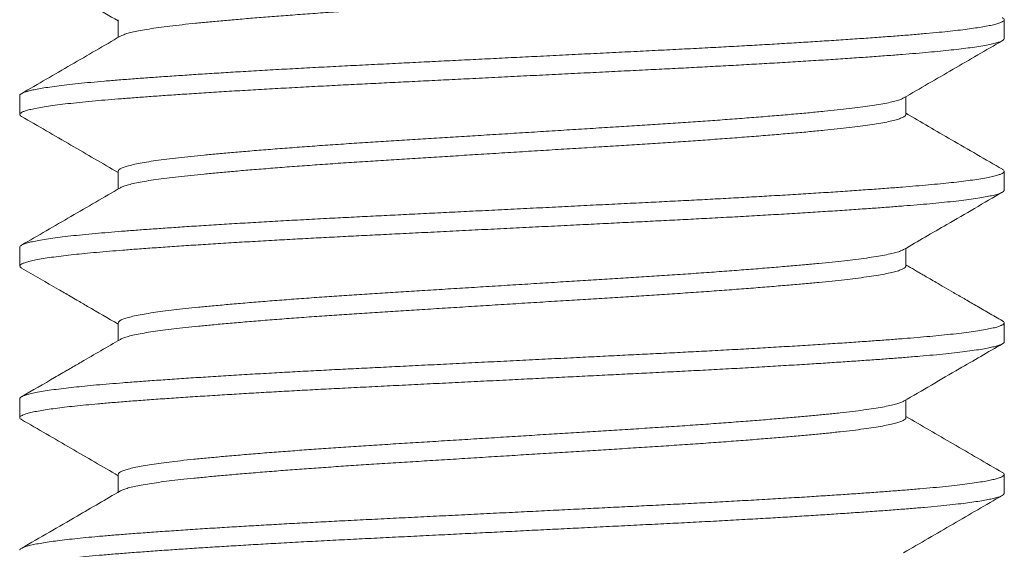
# Model space of a CAD drawing. Extents: x -55 to 91, y -58 to 29.
# Drawn here: x 70 to 71, y -1 to -1 of the extents above; entities that cross this region are included whole.
import ezdxf

# ---------------------------------------------------------------- set-up
doc = ezdxf.new("R2010")
doc.units = 0
doc.header["$LTSCALE"] = 0.5
doc.header["$MEASUREMENT"] = 0
doc.layers.get('0').update_dxf_attribs({"linetype": 'CONTINUOUS', "lineweight": 13})

msp = doc.modelspace()

# ---------------------------------------------------------------- linework, layer by layer
at = {"color": 8}
for p, q in [((70.46186, -1.19497), (70.46186, -1.20396)), ((70.9119, -1.20459), (70.9119, -1.19497)), ((70.4119, -1.23343), (70.4119, -1.24305)), ((70.86193, -1.24305), (70.86193, -1.23406)), ((70.46186, -1.2719), (70.46186, -1.28089)), ((70.9119, -1.28151), (70.9119, -1.27189)), ((70.4119, -1.31036), (70.4119, -1.31997)), ((70.86193, -1.31997), (70.86193, -1.31098)), ((70.46186, -1.34882), (70.46186, -1.35781)), ((70.9119, -1.35843), (70.9119, -1.34882)), ((70.4119, -1.38728), (70.4119, -1.39689)), ((70.86193, -1.3969), (70.86193, -1.3879)), ((70.46186, -1.42574), (70.46186, -1.43473)), ((70.9119, -1.43536), (70.9119, -1.42574))]:
    msp.add_line(p, q, dxfattribs=at)
for points, knots in [([(70.41277, -1.16713), (70.42009, -1.17137), (70.43646, -1.18085), (70.45282, -1.19035), (70.46186, -1.19559)], [0, 0, 0, 0, 0.447349, 1, 1, 1, 1]), ([(70.86192, -1.1661), (70.86187, -1.16633), (70.86176, -1.16679), (70.86071, -1.16751), (70.85899, -1.16825), (70.85658, -1.16898), (70.85355, -1.1697), (70.84996, -1.17041), (70.84576, -1.17112), (70.84098, -1.17182), (70.83554, -1.17252), (70.82944, -1.17323), (70.82265, -1.17393), (70.81529, -1.17464), (70.80735, -1.17537), (70.79885, -1.17611), (70.78998, -1.17684), (70.78084, -1.17756), (70.77149, -1.17827), (70.7618, -1.17898), (70.75181, -1.17968), (70.74138, -1.18038), (70.73054, -1.18109), (70.71927, -1.18179), (70.70778, -1.1825), (70.69607, -1.18323), (70.68416, -1.18397), (70.67237, -1.1847), (70.66075, -1.18543), (70.64937, -1.18614), (70.63805, -1.18684), (70.62684, -1.18754), (70.61558, -1.18824), (70.60432, -1.18894), (70.59306, -1.18964), (70.58201, -1.19036), (70.57117, -1.19109), (70.56061, -1.19183), (70.55059, -1.19257), (70.54112, -1.19329), (70.53224, -1.194), (70.5238, -1.1947), (70.51583, -1.1954), (70.50822, -1.19609), (70.50102, -1.19679), (70.49424, -1.19749), (70.48803, -1.19822), (70.4824, -1.19895), (70.4774, -1.1997), (70.47314, -1.20043), (70.4696, -1.20115), (70.46674, -1.20186), (70.46459, -1.20256), (70.46335, -1.20305), (70.46302, -1.2033), (70.46299, -1.20333)], [0, 0, 0, 0, 0.018918, 0.038539, 0.058278, 0.0781, 0.096835, 0.115581, 0.134308, 0.152985, 0.171584, 0.19119, 0.210646, 0.230153, 0.249804, 0.269565, 0.289401, 0.308141, 0.326885, 0.345603, 0.364265, 0.38284, 0.402413, 0.421853, 0.441395, 0.461074, 0.480856, 0.500704, 0.519448, 0.538189, 0.556896, 0.575539, 0.594089, 0.613628, 0.633068, 0.652645, 0.67235, 0.69215, 0.712009, 0.730755, 0.74949, 0.768184, 0.786808, 0.80533, 0.824834, 0.844292, 0.863901, 0.883631, 0.903447, 0.923315, 0.942061, 0.960789, 0.979469, 0.99807, 1, 1, 1, 1]), ([(70.91096, -1.19397), (70.91106, -1.19402), (70.9116, -1.19427), (70.91192, -1.19473), (70.9119, -1.19533), (70.91118, -1.19594), (70.90982, -1.19657), (70.90779, -1.1972), (70.90518, -1.19782), (70.90205, -1.19843), (70.89847, -1.19902), (70.89436, -1.19961), (70.88973, -1.2002), (70.88461, -1.20078), (70.87884, -1.20137), (70.8724, -1.20197), (70.86527, -1.20258), (70.85761, -1.20318), (70.84942, -1.2038), (70.84069, -1.20443), (70.83145, -1.20506), (70.82201, -1.20568), (70.81242, -1.20629), (70.80278, -1.20688), (70.79283, -1.20747), (70.7826, -1.20806), (70.77214, -1.20864), (70.76115, -1.20923), (70.74965, -1.20983), (70.73764, -1.21043), (70.72543, -1.21104), (70.713, -1.21166), (70.70037, -1.21229), (70.68759, -1.21292), (70.67506, -1.21355), (70.66284, -1.21415), (70.65098, -1.21475), (70.63916, -1.21533), (70.62741, -1.21592), (70.61577, -1.2165), (70.60395, -1.21709), (70.59198, -1.21768), (70.57987, -1.21828), (70.56796, -1.21889), (70.55624, -1.21952), (70.54473, -1.22015), (70.53349, -1.22079), (70.52287, -1.22141), (70.51288, -1.22202), (70.50353, -1.22261), (70.49454, -1.2232), (70.48595, -1.22378), (70.47778, -1.22436), (70.46982, -1.22494), (70.46213, -1.22554), (70.45475, -1.22614), (70.44788, -1.22675), (70.44153, -1.22738), (70.43574, -1.22801), (70.43053, -1.22865), (70.42605, -1.22927), (70.42228, -1.22988), (70.41915, -1.23047), (70.41657, -1.23106), (70.41456, -1.23164), (70.41308, -1.23222), (70.41219, -1.2328), (70.41181, -1.2332), (70.41191, -1.23342), (70.41192, -1.23343)], [0, 0, 0, 0, 0.003863, 0.01963, 0.035323, 0.05111, 0.066992, 0.082948, 0.098959, 0.113665, 0.128383, 0.143094, 0.157783, 0.172434, 0.187029, 0.20287, 0.218607, 0.234314, 0.250128, 0.266032, 0.282005, 0.298027, 0.312738, 0.327455, 0.342162, 0.356842, 0.371478, 0.386055, 0.40187, 0.417578, 0.433314, 0.449153, 0.465078, 0.481066, 0.497097, 0.511811, 0.526527, 0.541228, 0.555897, 0.570517, 0.585074, 0.600862, 0.616555, 0.63232, 0.648185, 0.664128, 0.680129, 0.696168, 0.710885, 0.725598, 0.740291, 0.754948, 0.769551, 0.784086, 0.799846, 0.81554, 0.831334, 0.847221, 0.863182, 0.879196, 0.895241, 0.909958, 0.924667, 0.939351, 0.953994, 0.968579, 0.983091, 0.998821, 1, 1, 1, 1]), ([(70.91184, -1.20459), (70.91186, -1.20464), (70.91193, -1.20489), (70.91147, -1.20535), (70.91036, -1.20597), (70.90856, -1.2066), (70.9061, -1.20723), (70.90298, -1.20788), (70.89921, -1.20852), (70.89493, -1.20915), (70.89022, -1.20975), (70.88514, -1.21034), (70.87959, -1.21091), (70.87358, -1.21148), (70.86714, -1.21204), (70.86006, -1.21261), (70.85228, -1.2132), (70.84373, -1.21383), (70.83467, -1.21446), (70.82511, -1.2151), (70.81509, -1.21574), (70.80466, -1.21638), (70.79415, -1.21701), (70.78364, -1.21761), (70.77319, -1.2182), (70.76254, -1.21877), (70.75172, -1.21934), (70.74076, -1.21989), (70.72929, -1.22046), (70.71728, -1.22106), (70.70471, -1.22169), (70.69197, -1.22232), (70.67911, -1.22296), (70.66619, -1.2236), (70.65324, -1.22425), (70.64069, -1.22487), (70.62858, -1.22548), (70.61693, -1.22606), (70.60543, -1.22663), (70.59412, -1.22719), (70.58299, -1.22774), (70.57169, -1.22832), (70.56022, -1.22892), (70.54863, -1.22955), (70.5373, -1.23018), (70.52626, -1.23082), (70.51557, -1.23147), (70.50528, -1.23211), (70.49568, -1.23274), (70.48679, -1.23334), (70.47858, -1.23392), (70.4708, -1.23449), (70.46349, -1.23505), (70.45662, -1.2356), (70.44999, -1.23617), (70.44364, -1.23678), (70.43765, -1.23741), (70.43224, -1.23804), (70.42743, -1.23869), (70.42324, -1.23933), (70.41969, -1.23997), (70.41687, -1.2406), (70.41473, -1.2412), (70.41321, -1.24177), (70.41225, -1.24234), (70.41181, -1.2429), (70.41199, -1.24345), (70.41232, -1.24384), (70.41276, -1.24404), (70.41279, -1.24405)], [0, 0, 0, 0, 0.00398, 0.01973, 0.035581, 0.051514, 0.067509, 0.083543, 0.099597, 0.115647, 0.130339, 0.144994, 0.159595, 0.174128, 0.188575, 0.202958, 0.218736, 0.234612, 0.250563, 0.26657, 0.282612, 0.298667, 0.314712, 0.329395, 0.344036, 0.35862, 0.373129, 0.387549, 0.401944, 0.41775, 0.433648, 0.449616, 0.465635, 0.481682, 0.497736, 0.513776, 0.528448, 0.543074, 0.557638, 0.572123, 0.586517, 0.600938, 0.61677, 0.632689, 0.648672, 0.664701, 0.680752, 0.696804, 0.712837, 0.727498, 0.742107, 0.756649, 0.771109, 0.785491, 0.799939, 0.815797, 0.831734, 0.847732, 0.863768, 0.879822, 0.895871, 0.911895, 0.926542, 0.941134, 0.955654, 0.970087, 0.984474, 0.998948, 1, 1, 1, 1]), ([(70.46296, -1.20333), (70.4546, -1.20818), (70.43787, -1.21788), (70.42114, -1.22758), (70.41277, -1.23243)], [0, 0, 0, 0, 0.499817, 1, 1, 1, 1]), ([(70.86083, -1.23469), (70.86919, -1.22984), (70.88592, -1.22014), (70.90265, -1.21044), (70.91102, -1.20559)], [0, 0, 0, 0, 0.499816, 1, 1, 1, 1]), ([(70.86074, -1.2347), (70.86058, -1.2348), (70.86003, -1.23516), (70.85835, -1.23576), (70.85573, -1.23651), (70.85235, -1.23726), (70.84837, -1.238), (70.84384, -1.23872), (70.83882, -1.23941), (70.83327, -1.2401), (70.82721, -1.24078), (70.82052, -1.24145), (70.81314, -1.24215), (70.80504, -1.24288), (70.79638, -1.24362), (70.7872, -1.24437), (70.77756, -1.24512), (70.76769, -1.24586), (70.75767, -1.24658), (70.74758, -1.24727), (70.73727, -1.24796), (70.72678, -1.24863), (70.71588, -1.2493), (70.70454, -1.25001), (70.69277, -1.25074), (70.68083, -1.25149), (70.66878, -1.25224), (70.6567, -1.25299), (70.64487, -1.25372), (70.63336, -1.25444), (70.62222, -1.25513), (70.61127, -1.25581), (70.60052, -1.25648), (70.58975, -1.25716), (70.57896, -1.25787), (70.5682, -1.2586), (70.55773, -1.25935), (70.54761, -1.2601), (70.53791, -1.26085), (70.52884, -1.26159), (70.52042, -1.2623), (70.51266, -1.26299), (70.50542, -1.26367), (70.49869, -1.26433), (70.49234, -1.26502), (70.4864, -1.26573), (70.48094, -1.26646), (70.47612, -1.26721), (70.47196, -1.26796), (70.4685, -1.26871), (70.4658, -1.26945), (70.46381, -1.27016), (70.46254, -1.27085), (70.46189, -1.27143), (70.46192, -1.27177), (70.46193, -1.2719)], [0, 0, 0, 0, 0.008865, 0.028643, 0.048494, 0.068383, 0.088273, 0.106994, 0.125654, 0.144222, 0.162669, 0.181005, 0.200567, 0.220264, 0.240062, 0.259925, 0.279817, 0.299702, 0.318411, 0.337051, 0.355593, 0.374007, 0.39235, 0.411946, 0.431669, 0.451484, 0.471357, 0.491251, 0.511129, 0.529824, 0.548443, 0.566957, 0.585336, 0.603703, 0.623331, 0.643078, 0.66291, 0.68279, 0.702684, 0.722553, 0.741233, 0.759829, 0.778312, 0.796662, 0.815064, 0.834722, 0.854491, 0.874338, 0.894224, 0.914115, 0.933974, 0.952636, 0.971208, 0.98966, 1, 1, 1, 1]), ([(70.41277, -1.24405), (70.42114, -1.2489), (70.43751, -1.25839), (70.45387, -1.26788), (70.46186, -1.27252)], [0, 0, 0, 0, 0.511422, 1, 1, 1, 1]), ([(70.86188, -1.24305), (70.86189, -1.2431), (70.86199, -1.24338), (70.86149, -1.24391), (70.86032, -1.24464), (70.85837, -1.24538), (70.85572, -1.24612), (70.85235, -1.24688), (70.84837, -1.24761), (70.84384, -1.24833), (70.83882, -1.24903), (70.83327, -1.24972), (70.82721, -1.25039), (70.82052, -1.25107), (70.81314, -1.25177), (70.80504, -1.2525), (70.79638, -1.25324), (70.7872, -1.25399), (70.77756, -1.25474), (70.76769, -1.25548), (70.75767, -1.25619), (70.74758, -1.25689), (70.73727, -1.25757), (70.72678, -1.25824), (70.71588, -1.25892), (70.70454, -1.25963), (70.69277, -1.26036), (70.68083, -1.2611), (70.66878, -1.26185), (70.6567, -1.2626), (70.64487, -1.26334), (70.63336, -1.26405), (70.62222, -1.26475), (70.61127, -1.26543), (70.60052, -1.2661), (70.58975, -1.26677), (70.57896, -1.26748), (70.5682, -1.26822), (70.55773, -1.26896), (70.54761, -1.26971), (70.53791, -1.27047), (70.52884, -1.2712), (70.52042, -1.27192), (70.51266, -1.27261), (70.50542, -1.27328), (70.49869, -1.27395), (70.49234, -1.27463), (70.4864, -1.27534), (70.48094, -1.27608), (70.47612, -1.27683), (70.47197, -1.27758), (70.4685, -1.27833), (70.46581, -1.27906), (70.46397, -1.2797), (70.4633, -1.28009), (70.46303, -1.28025)], [0, 0, 0, 0, 0.00427, 0.023797, 0.043466, 0.063245, 0.083097, 0.102986, 0.122876, 0.141598, 0.160259, 0.178827, 0.197276, 0.215612, 0.235174, 0.254872, 0.27467, 0.294534, 0.314427, 0.334312, 0.353022, 0.371663, 0.390205, 0.40862, 0.426963, 0.446559, 0.466283, 0.486099, 0.505972, 0.525867, 0.545745, 0.564441, 0.583061, 0.601575, 0.619955, 0.638322, 0.65795, 0.677698, 0.697531, 0.717412, 0.737306, 0.757176, 0.775856, 0.794453, 0.812937, 0.831287, 0.84969, 0.869348, 0.889118, 0.908965, 0.928852, 0.948744, 0.968603, 0.987266, 1, 1, 1, 1]), ([(70.91102, -1.27089), (70.90237, -1.26588), (70.88601, -1.2564), (70.86965, -1.2469), (70.86193, -1.24243)], [0, 0, 0, 0, 0.528449, 1, 1, 1, 1]), ([(70.911, -1.27089), (70.91103, -1.27091), (70.91147, -1.27111), (70.91181, -1.2715), (70.91198, -1.27206), (70.91149, -1.27265), (70.91036, -1.27328), (70.90856, -1.27391), (70.9061, -1.27454), (70.90298, -1.27518), (70.89921, -1.27583), (70.89493, -1.27645), (70.89022, -1.27706), (70.88514, -1.27764), (70.87959, -1.27822), (70.87358, -1.27879), (70.86714, -1.27935), (70.86006, -1.27992), (70.85228, -1.28051), (70.84373, -1.28113), (70.83467, -1.28177), (70.82511, -1.28241), (70.81509, -1.28305), (70.80466, -1.28369), (70.79415, -1.28432), (70.78364, -1.28492), (70.77319, -1.2855), (70.76254, -1.28608), (70.75172, -1.28665), (70.74076, -1.2872), (70.72929, -1.28777), (70.71728, -1.28837), (70.70471, -1.28899), (70.69197, -1.28963), (70.67911, -1.29027), (70.66619, -1.29091), (70.65324, -1.29156), (70.64069, -1.29218), (70.62858, -1.29278), (70.61693, -1.29336), (70.60543, -1.29394), (70.59412, -1.2945), (70.58299, -1.29505), (70.57169, -1.29562), (70.56022, -1.29623), (70.54863, -1.29685), (70.5373, -1.29749), (70.52626, -1.29813), (70.51557, -1.29878), (70.50528, -1.29942), (70.49568, -1.30004), (70.48679, -1.30065), (70.47858, -1.30122), (70.4708, -1.30179), (70.46349, -1.30235), (70.45662, -1.3029), (70.44999, -1.30348), (70.44364, -1.30408), (70.43765, -1.30471), (70.43224, -1.30535), (70.42743, -1.30599), (70.42324, -1.30664), (70.41969, -1.30728), (70.41687, -1.30791), (70.41473, -1.30851), (70.4132, -1.30908), (70.41227, -1.30965), (70.41186, -1.31007), (70.41193, -1.31031), (70.41195, -1.31036)], [0, 0, 0, 0, 0.001047, 0.015522, 0.029909, 0.04566, 0.061512, 0.077447, 0.093442, 0.109478, 0.125532, 0.141583, 0.156276, 0.170932, 0.185534, 0.200068, 0.214516, 0.2289, 0.244679, 0.260555, 0.276508, 0.292516, 0.308559, 0.324614, 0.340661, 0.355345, 0.369987, 0.384571, 0.399081, 0.413503, 0.427898, 0.443705, 0.459604, 0.475573, 0.491593, 0.507641, 0.523696, 0.539737, 0.55441, 0.569037, 0.583601, 0.598088, 0.612483, 0.626904, 0.642738, 0.658657, 0.674642, 0.690671, 0.706723, 0.722777, 0.73881, 0.753472, 0.768082, 0.782625, 0.797086, 0.811469, 0.825918, 0.841776, 0.857715, 0.873714, 0.889751, 0.905806, 0.921856, 0.937881, 0.952529, 0.967122, 0.981642, 0.996076, 1, 1, 1, 1]), ([(70.46296, -1.28025), (70.4546, -1.2851), (70.43787, -1.29481), (70.42114, -1.3045), (70.41277, -1.30935)], [0, 0, 0, 0, 0.499815, 1, 1, 1, 1]), ([(70.91186, -1.28151), (70.91187, -1.28154), (70.91195, -1.28176), (70.91158, -1.28216), (70.91071, -1.28273), (70.90918, -1.28332), (70.90701, -1.28394), (70.90412, -1.28458), (70.90057, -1.28522), (70.89638, -1.28587), (70.89157, -1.28651), (70.88616, -1.28715), (70.88035, -1.28776), (70.8742, -1.28835), (70.86781, -1.28891), (70.86098, -1.28946), (70.85371, -1.29002), (70.84598, -1.29059), (70.83756, -1.29118), (70.82843, -1.2918), (70.81856, -1.29244), (70.80827, -1.29309), (70.79758, -1.29373), (70.78655, -1.29437), (70.77521, -1.29501), (70.76395, -1.29562), (70.75281, -1.2962), (70.74186, -1.29676), (70.73075, -1.29731), (70.71945, -1.29788), (70.70797, -1.29845), (70.69598, -1.29904), (70.68352, -1.29966), (70.67061, -1.30031), (70.65767, -1.30095), (70.64474, -1.30159), (70.63188, -1.30223), (70.61914, -1.30287), (70.60692, -1.30348), (70.59524, -1.30406), (70.58409, -1.30461), (70.57311, -1.30517), (70.56228, -1.30573), (70.55161, -1.30631), (70.54083, -1.3069), (70.52999, -1.30753), (70.51918, -1.30817), (70.50875, -1.30881), (70.49873, -1.30946), (70.48917, -1.3101), (70.4801, -1.31073), (70.47179, -1.31133), (70.4642, -1.31191), (70.45729, -1.31246), (70.45081, -1.31302), (70.44476, -1.31359), (70.43916, -1.31417), (70.43389, -1.31477), (70.429, -1.31539), (70.4246, -1.31603), (70.42083, -1.31668), (70.41771, -1.31732), (70.41524, -1.31796), (70.41344, -1.31859), (70.41233, -1.31919), (70.41183, -1.31977), (70.41194, -1.32032), (70.41228, -1.32072), (70.41274, -1.32094), (70.41281, -1.32098)], [0, 0, 0, 0, 0.002542, 0.016966, 0.031478, 0.046064, 0.06204, 0.078064, 0.094114, 0.110168, 0.126205, 0.142203, 0.158142, 0.172682, 0.187139, 0.201522, 0.215973, 0.230508, 0.245112, 0.261103, 0.277136, 0.293189, 0.309241, 0.325269, 0.341254, 0.357173, 0.371691, 0.386121, 0.40051, 0.414987, 0.429544, 0.444165, 0.460169, 0.47621, 0.492264, 0.508312, 0.524331, 0.5403, 0.556198, 0.570693, 0.585095, 0.599507, 0.614008, 0.628586, 0.643222, 0.659238, 0.675284, 0.691339, 0.707381, 0.723389, 0.739341, 0.755217, 0.769686, 0.784071, 0.798511, 0.813036, 0.827632, 0.842283, 0.858309, 0.874359, 0.890413, 0.906448, 0.922443, 0.938377, 0.95423, 0.968672, 0.983056, 0.997522, 1, 1, 1, 1]), ([(70.86083, -1.31162), (70.86815, -1.30737), (70.88488, -1.29766), (70.90161, -1.28797), (70.91102, -1.28251)], [0, 0, 0, 0, 0.437595, 1, 1, 1, 1]), ([(70.86078, -1.31162), (70.86046, -1.31179), (70.8597, -1.31222), (70.85769, -1.31289), (70.85486, -1.31364), (70.85129, -1.31439), (70.84704, -1.31514), (70.84213, -1.31589), (70.83669, -1.31661), (70.83081, -1.31731), (70.82454, -1.31798), (70.81777, -1.31864), (70.81048, -1.31932), (70.80251, -1.32002), (70.79387, -1.32075), (70.78456, -1.3215), (70.7748, -1.32226), (70.76463, -1.32301), (70.75411, -1.32375), (70.74352, -1.32447), (70.73292, -1.32516), (70.72235, -1.32583), (70.71159, -1.32649), (70.70061, -1.32718), (70.68923, -1.32789), (70.67748, -1.32862), (70.66542, -1.32937), (70.65334, -1.33012), (70.6413, -1.33087), (70.62938, -1.33161), (70.61785, -1.33233), (70.60676, -1.33302), (70.5961, -1.33368), (70.58562, -1.33435), (70.57533, -1.33504), (70.56506, -1.33575), (70.55487, -1.33648), (70.54487, -1.33723), (70.53528, -1.33798), (70.52618, -1.33873), (70.51759, -1.33947), (70.50972, -1.34018), (70.50255, -1.34087), (70.49603, -1.34153), (70.49002, -1.34221), (70.48451, -1.3429), (70.47945, -1.34361), (70.47489, -1.34434), (70.47093, -1.34509), (70.46766, -1.34585), (70.46511, -1.34659), (70.46326, -1.34733), (70.46221, -1.34804), (70.46179, -1.34853), (70.46188, -1.34879), (70.4619, -1.34882)], [0, 0, 0, 0, 0.014393, 0.034196, 0.054063, 0.073957, 0.093842, 0.113681, 0.133438, 0.151961, 0.170351, 0.188711, 0.207207, 0.225812, 0.245633, 0.265509, 0.285404, 0.305282, 0.325105, 0.344839, 0.363332, 0.38169, 0.400083, 0.418608, 0.437236, 0.457073, 0.476956, 0.49685, 0.516719, 0.536525, 0.556234, 0.574696, 0.593035, 0.611463, 0.630016, 0.648664, 0.668515, 0.688404, 0.708295, 0.728153, 0.74794, 0.767621, 0.786051, 0.80439, 0.82285, 0.841429, 0.860096, 0.879959, 0.899852, 0.919739, 0.939583, 0.959349, 0.979002, 0.997397, 1, 1, 1, 1]), ([(70.86188, -1.31985), (70.86189, -1.32003), (70.8619, -1.32044), (70.86118, -1.32108), (70.85981, -1.32178), (70.85771, -1.32251), (70.85485, -1.32326), (70.85129, -1.32401), (70.84704, -1.32476), (70.84213, -1.3255), (70.83669, -1.32623), (70.83081, -1.32692), (70.82454, -1.32759), (70.81777, -1.32825), (70.81048, -1.32893), (70.80251, -1.32964), (70.79387, -1.33037), (70.78456, -1.33112), (70.7748, -1.33187), (70.76463, -1.33262), (70.75411, -1.33336), (70.74352, -1.33408), (70.73292, -1.33478), (70.72235, -1.33544), (70.71159, -1.33611), (70.70061, -1.33679), (70.68923, -1.3375), (70.67748, -1.33823), (70.66542, -1.33898), (70.65334, -1.33973), (70.6413, -1.34048), (70.62938, -1.34123), (70.61785, -1.34194), (70.60676, -1.34263), (70.5961, -1.34329), (70.58562, -1.34397), (70.57533, -1.34465), (70.56506, -1.34536), (70.55487, -1.3461), (70.54487, -1.34685), (70.53528, -1.3476), (70.52618, -1.34835), (70.51759, -1.34909), (70.50972, -1.3498), (70.50255, -1.35049), (70.49603, -1.35115), (70.49002, -1.35182), (70.48451, -1.35251), (70.47945, -1.35322), (70.47489, -1.35396), (70.47093, -1.35471), (70.46765, -1.35546), (70.46514, -1.35621), (70.4636, -1.35678), (70.46314, -1.3571), (70.46304, -1.35717)], [0, 0, 0, 0, 0.015136, 0.03354, 0.05206, 0.071798, 0.091598, 0.111427, 0.131246, 0.151019, 0.170711, 0.189172, 0.207502, 0.225801, 0.244235, 0.26278, 0.282535, 0.302345, 0.322174, 0.341986, 0.361744, 0.381413, 0.399845, 0.418141, 0.436474, 0.454938, 0.473504, 0.493275, 0.513093, 0.532921, 0.552724, 0.572465, 0.592108, 0.610509, 0.628788, 0.647155, 0.665646, 0.684233, 0.704018, 0.723841, 0.743667, 0.763459, 0.78318, 0.802797, 0.821165, 0.839444, 0.857843, 0.87636, 0.894966, 0.914762, 0.93459, 0.954411, 0.97419, 0.99389, 1, 1, 1, 1]), ([(70.91102, -1.34781), (70.90866, -1.34644), (70.90412, -1.34382), (70.89762, -1.34005), (70.89172, -1.33663), (70.8864, -1.33355), (70.88168, -1.33081), (70.87772, -1.32851), (70.87444, -1.32661), (70.87181, -1.32508), (70.86952, -1.32375), (70.86739, -1.32252), (70.86527, -1.32128), (70.86344, -1.32022), (70.86232, -1.31957), (70.86193, -1.31935)], [0, 0, 0, 0, 0.144522, 0.276936, 0.397249, 0.505466, 0.601593, 0.685633, 0.74805, 0.801593, 0.846311, 0.888248, 0.931586, 0.976325, 1, 1, 1, 1]), ([(70.41277, -1.32097), (70.41904, -1.32461), (70.42724, -1.32936), (70.43658, -1.33478), (70.4415, -1.33763), (70.44966, -1.34236), (70.45668, -1.34643), (70.46186, -1.34944)], [0, 0, 0, 0, 0.382898, 0.501279, 0.570977, 0.683489, 1, 1, 1, 1]), ([(70.91101, -1.34781), (70.91128, -1.348), (70.91183, -1.34837), (70.91197, -1.34891), (70.91161, -1.34947), (70.9107, -1.35004), (70.90919, -1.35063), (70.90701, -1.35125), (70.90412, -1.35189), (70.90057, -1.35253), (70.89638, -1.35318), (70.89157, -1.35382), (70.88616, -1.35446), (70.88035, -1.35507), (70.8742, -1.35566), (70.86781, -1.35622), (70.86098, -1.35677), (70.85371, -1.35733), (70.84598, -1.3579), (70.83756, -1.35849), (70.82843, -1.35911), (70.81856, -1.35975), (70.80827, -1.3604), (70.79758, -1.36104), (70.78655, -1.36168), (70.77521, -1.36232), (70.76395, -1.36293), (70.75281, -1.36351), (70.74186, -1.36407), (70.73075, -1.36462), (70.71945, -1.36518), (70.70797, -1.36575), (70.69598, -1.36635), (70.68352, -1.36697), (70.67061, -1.36761), (70.65767, -1.36826), (70.64474, -1.3689), (70.63188, -1.36954), (70.61914, -1.37018), (70.60692, -1.37079), (70.59524, -1.37137), (70.58409, -1.37192), (70.57311, -1.37247), (70.56228, -1.37304), (70.55161, -1.37361), (70.54083, -1.37421), (70.52999, -1.37483), (70.51918, -1.37548), (70.50875, -1.37612), (70.49873, -1.37677), (70.48917, -1.3774), (70.4801, -1.37804), (70.47179, -1.37864), (70.4642, -1.37922), (70.45729, -1.37977), (70.45081, -1.38033), (70.44476, -1.3809), (70.43916, -1.38147), (70.43389, -1.38207), (70.429, -1.3827), (70.4246, -1.38334), (70.42083, -1.38399), (70.41771, -1.38463), (70.41524, -1.38527), (70.41343, -1.3859), (70.41235, -1.3865), (70.41188, -1.38696), (70.41194, -1.38721), (70.41196, -1.38728)], [0, 0, 0, 0, 0.0141, 0.028493, 0.042917, 0.05743, 0.072016, 0.087992, 0.104016, 0.120066, 0.136121, 0.152158, 0.168156, 0.184095, 0.198636, 0.213093, 0.227476, 0.241927, 0.256463, 0.271067, 0.287058, 0.303091, 0.319144, 0.335196, 0.351225, 0.36721, 0.383129, 0.397647, 0.412078, 0.426467, 0.440944, 0.455501, 0.470123, 0.486127, 0.502167, 0.518222, 0.53427, 0.550289, 0.566259, 0.582157, 0.596652, 0.611054, 0.625466, 0.639968, 0.654545, 0.669182, 0.685198, 0.701245, 0.7173, 0.733342, 0.74935, 0.765303, 0.781179, 0.795648, 0.810033, 0.824473, 0.838998, 0.853594, 0.868245, 0.884272, 0.900322, 0.916376, 0.932412, 0.948407, 0.964341, 0.980194, 0.994637, 1, 1, 1, 1]), ([(70.91187, -1.35843), (70.91188, -1.35845), (70.91198, -1.35865), (70.91163, -1.35903), (70.91082, -1.3596), (70.9094, -1.36017), (70.90744, -1.36075), (70.90491, -1.36134), (70.90175, -1.36194), (70.89789, -1.36257), (70.89329, -1.36321), (70.88808, -1.36385), (70.88229, -1.36449), (70.87594, -1.36511), (70.86908, -1.36573), (70.8619, -1.36631), (70.85446, -1.36689), (70.84678, -1.36745), (70.83865, -1.36803), (70.8301, -1.36861), (70.82114, -1.3692), (70.81154, -1.36981), (70.80128, -1.37043), (70.79036, -1.37108), (70.77912, -1.37172), (70.76761, -1.37235), (70.75588, -1.37297), (70.74397, -1.37358), (70.73221, -1.37416), (70.72059, -1.37474), (70.70913, -1.37531), (70.69751, -1.37589), (70.68577, -1.37648), (70.67395, -1.37706), (70.66173, -1.37767), (70.64915, -1.3783), (70.63626, -1.37894), (70.62348, -1.37958), (70.61085, -1.3802), (70.59842, -1.38082), (70.5862, -1.38143), (70.57453, -1.38202), (70.56336, -1.3826), (70.55267, -1.38317), (70.54218, -1.38375), (70.53193, -1.38434), (70.52195, -1.38493), (70.51199, -1.38554), (70.5021, -1.38616), (70.49238, -1.3868), (70.48314, -1.38744), (70.47441, -1.38806), (70.46622, -1.38868), (70.45856, -1.38928), (70.45162, -1.38987), (70.44535, -1.39046), (70.4397, -1.39103), (70.43453, -1.39161), (70.42986, -1.3922), (70.42569, -1.39279), (70.42195, -1.3934), (70.4187, -1.39402), (70.41601, -1.39466), (70.41398, -1.3953), (70.41262, -1.39592), (70.4119, -1.39653), (70.41187, -1.39713), (70.4122, -1.39759), (70.41272, -1.39785), (70.41283, -1.3979)], [0, 0, 0, 0, 0.001104, 0.015518, 0.030023, 0.044602, 0.05924, 0.073921, 0.088628, 0.104683, 0.120728, 0.136742, 0.152703, 0.168591, 0.184385, 0.20008, 0.214522, 0.22905, 0.243648, 0.2583, 0.27299, 0.287702, 0.303757, 0.319796, 0.335798, 0.351741, 0.367606, 0.383372, 0.399065, 0.413533, 0.428083, 0.442698, 0.457363, 0.472061, 0.486777, 0.502829, 0.51886, 0.534849, 0.550773, 0.566614, 0.58235, 0.598058, 0.612551, 0.627121, 0.641753, 0.656429, 0.671134, 0.685851, 0.7019, 0.717922, 0.733895, 0.7498, 0.765614, 0.781322, 0.797058, 0.811576, 0.826165, 0.840811, 0.855497, 0.870208, 0.884925, 0.900969, 0.91698, 0.932937, 0.94882, 0.964607, 0.9803, 0.996066, 1, 1, 1, 1]), ([(70.46296, -1.35717), (70.45634, -1.36101), (70.44784, -1.36595), (70.43874, -1.37122), (70.43591, -1.37286), (70.43444, -1.37372), (70.4324, -1.3749), (70.42512, -1.37912), (70.41836, -1.38304), (70.41277, -1.38628)], [0, 0, 0, 0, 0.395613, 0.508509, 0.543712, 0.564747, 0.596336, 0.665839, 1, 1, 1, 1]), ([(70.86083, -1.38854), (70.87024, -1.38308), (70.88697, -1.37337), (70.9037, -1.36368), (70.91102, -1.35944)], [0, 0, 0, 0, 0.562536, 1, 1, 1, 1]), ([(70.86078, -1.38854), (70.86073, -1.38858), (70.86035, -1.38886), (70.85904, -1.38936), (70.85683, -1.39007), (70.85386, -1.39079), (70.85018, -1.39152), (70.84574, -1.39227), (70.84065, -1.39302), (70.83494, -1.39375), (70.82865, -1.39447), (70.82192, -1.39516), (70.81479, -1.39584), (70.80729, -1.39653), (70.79928, -1.39723), (70.79079, -1.39793), (70.7817, -1.39865), (70.772, -1.39939), (70.76173, -1.40014), (70.75113, -1.40088), (70.74026, -1.40161), (70.72918, -1.40232), (70.71811, -1.40301), (70.70704, -1.4037), (70.69598, -1.40439), (70.68476, -1.40509), (70.67344, -1.40579), (70.66182, -1.40651), (70.64998, -1.40725), (70.63797, -1.408), (70.62609, -1.40874), (70.6144, -1.40947), (70.60294, -1.41018), (70.59192, -1.41087), (70.58131, -1.41156), (70.5711, -1.41225), (70.56114, -1.41295), (70.55148, -1.41366), (70.54197, -1.41438), (70.5327, -1.41511), (70.52373, -1.41586), (70.5153, -1.4166), (70.50744, -1.41732), (70.50016, -1.41803), (70.49358, -1.41872), (70.48766, -1.41942), (70.48238, -1.42011), (70.47765, -1.42081), (70.4735, -1.42152), (70.46989, -1.42224), (70.46688, -1.42298), (70.46452, -1.42372), (70.4629, -1.42446), (70.46198, -1.42513), (70.46194, -1.42555), (70.46191, -1.42574)], [0, 0, 0, 0, 0.00354, 0.022162, 0.040859, 0.059602, 0.079497, 0.099373, 0.119192, 0.138921, 0.158523, 0.17798, 0.196399, 0.214943, 0.233586, 0.252298, 0.271047, 0.290941, 0.310807, 0.330609, 0.350311, 0.36988, 0.38933, 0.407782, 0.426353, 0.445015, 0.463738, 0.482493, 0.502383, 0.522238, 0.54202, 0.561695, 0.581228, 0.600689, 0.619171, 0.637767, 0.656447, 0.675181, 0.693938, 0.713823, 0.733665, 0.753426, 0.773071, 0.792568, 0.812055, 0.830568, 0.849187, 0.867882, 0.886624, 0.905383, 0.925261, 0.945087, 0.964825, 0.98444, 1, 1, 1, 1]), ([(70.41277, -1.3979), (70.42114, -1.40275), (70.43751, -1.41223), (70.45387, -1.42172), (70.46186, -1.42636)], [0, 0, 0, 0, 0.51139, 1, 1, 1, 1]), ([(70.86191, -1.3969), (70.86192, -1.39691), (70.86203, -1.39715), (70.86164, -1.3976), (70.86071, -1.39829), (70.85907, -1.39898), (70.85682, -1.39968), (70.85386, -1.4004), (70.85018, -1.40114), (70.84574, -1.40189), (70.84065, -1.40263), (70.83494, -1.40337), (70.82865, -1.40409), (70.82192, -1.40477), (70.81479, -1.40546), (70.80729, -1.40614), (70.79928, -1.40684), (70.79079, -1.40754), (70.7817, -1.40827), (70.772, -1.409), (70.76173, -1.40975), (70.75113, -1.41049), (70.74026, -1.41122), (70.72918, -1.41194), (70.71811, -1.41263), (70.70704, -1.41332), (70.69598, -1.414), (70.68476, -1.4147), (70.67344, -1.41541), (70.66182, -1.41613), (70.64998, -1.41687), (70.63797, -1.41761), (70.62609, -1.41835), (70.6144, -1.41908), (70.60294, -1.41979), (70.59192, -1.42048), (70.58131, -1.42117), (70.5711, -1.42186), (70.56114, -1.42256), (70.55148, -1.42327), (70.54197, -1.42399), (70.5327, -1.42473), (70.52373, -1.42548), (70.5153, -1.42621), (70.50744, -1.42694), (70.50016, -1.42764), (70.49358, -1.42834), (70.48766, -1.42903), (70.48238, -1.42973), (70.47765, -1.43043), (70.4735, -1.43113), (70.46989, -1.43186), (70.46686, -1.43259), (70.46457, -1.43334), (70.46329, -1.43384), (70.46298, -1.43409), (70.46297, -1.4341)], [0, 0, 0, 0, 0.001122, 0.019506, 0.038023, 0.056645, 0.075343, 0.094087, 0.113982, 0.133858, 0.153679, 0.173407, 0.19301, 0.212468, 0.230887, 0.249432, 0.268075, 0.286787, 0.305537, 0.325432, 0.345298, 0.3651, 0.384803, 0.404372, 0.423823, 0.442275, 0.460847, 0.479509, 0.498233, 0.516988, 0.536879, 0.556734, 0.576517, 0.596192, 0.615726, 0.635187, 0.653671, 0.672267, 0.690947, 0.709681, 0.728439, 0.748325, 0.768167, 0.787928, 0.807574, 0.827071, 0.846559, 0.865072, 0.883692, 0.902388, 0.92113, 0.939889, 0.959768, 0.979595, 0.999333, 1, 1, 1, 1]), ([(70.91102, -1.42474), (70.90265, -1.41989), (70.88628, -1.4104), (70.86993, -1.40091), (70.86193, -1.39627)], [0, 0, 0, 0, 0.511406, 1, 1, 1, 1]), ([(70.91095, -1.42474), (70.9112, -1.42488), (70.9118, -1.42524), (70.91198, -1.42577), (70.91168, -1.42634), (70.91081, -1.4269), (70.9094, -1.42748), (70.90744, -1.42806), (70.90491, -1.42864), (70.90175, -1.42925), (70.89789, -1.42988), (70.89329, -1.43052), (70.88808, -1.43116), (70.88229, -1.43179), (70.87594, -1.43242), (70.86908, -1.43303), (70.8619, -1.43362), (70.85446, -1.43419), (70.84678, -1.43476), (70.83865, -1.43534), (70.8301, -1.43592), (70.82114, -1.43651), (70.81154, -1.43712), (70.80128, -1.43774), (70.79036, -1.43838), (70.77912, -1.43902), (70.76761, -1.43965), (70.75588, -1.44028), (70.74397, -1.44089), (70.73221, -1.44147), (70.72059, -1.44205), (70.70913, -1.44262), (70.69751, -1.4432), (70.68577, -1.44378), (70.67395, -1.44437), (70.66173, -1.44498), (70.64915, -1.44561), (70.63626, -1.44625), (70.62348, -1.44688), (70.61085, -1.44751), (70.59842, -1.44813), (70.5862, -1.44874), (70.57453, -1.44932), (70.56336, -1.44991), (70.55267, -1.45048), (70.54218, -1.45106), (70.53193, -1.45165), (70.52195, -1.45223), (70.51199, -1.45284), (70.5021, -1.45347), (70.49238, -1.45411), (70.48314, -1.45474), (70.47441, -1.45537), (70.46622, -1.45599), (70.45856, -1.45659), (70.45162, -1.45718), (70.44535, -1.45776), (70.4397, -1.45834), (70.43453, -1.45892), (70.42986, -1.45951), (70.42569, -1.4601), (70.42195, -1.46071), (70.4187, -1.46133), (70.41601, -1.46197), (70.41398, -1.4626), (70.41263, -1.46323), (70.41194, -1.46376), (70.41196, -1.46408), (70.41197, -1.4642)], [0, 0, 0, 0, 0.011365, 0.027079, 0.041493, 0.055997, 0.070576, 0.085214, 0.099895, 0.114602, 0.130657, 0.146702, 0.162716, 0.178677, 0.194565, 0.210359, 0.226054, 0.240496, 0.255023, 0.269621, 0.284273, 0.298963, 0.313675, 0.329729, 0.345768, 0.36177, 0.377714, 0.393578, 0.409344, 0.425037, 0.439505, 0.454055, 0.46867, 0.483335, 0.498033, 0.512748, 0.5288, 0.544832, 0.56082, 0.576745, 0.592585, 0.608321, 0.624029, 0.638522, 0.653092, 0.667723, 0.682399, 0.697104, 0.711821, 0.72787, 0.743892, 0.759865, 0.77577, 0.791584, 0.807292, 0.823028, 0.837545, 0.852134, 0.86678, 0.881467, 0.896177, 0.910894, 0.926938, 0.942949, 0.958906, 0.974788, 0.990576, 1, 1, 1, 1]), ([(70.91183, -1.43536), (70.91182, -1.4355), (70.91181, -1.43585), (70.91102, -1.43641), (70.90963, -1.43702), (70.90766, -1.43762), (70.90519, -1.4382), (70.90217, -1.43879), (70.89861, -1.43938), (70.89452, -1.43997), (70.88977, -1.44058), (70.88433, -1.44119), (70.87817, -1.44182), (70.87148, -1.44244), (70.86428, -1.44305), (70.85655, -1.44365), (70.84829, -1.44427), (70.83974, -1.44488), (70.83097, -1.44548), (70.82206, -1.44606), (70.81277, -1.44665), (70.80314, -1.44725), (70.7932, -1.44783), (70.78267, -1.44844), (70.77157, -1.44905), (70.75991, -1.44968), (70.74806, -1.4503), (70.73603, -1.4509), (70.72379, -1.45151), (70.71133, -1.45213), (70.69903, -1.45274), (70.68695, -1.45334), (70.67513, -1.45393), (70.66328, -1.45452), (70.65141, -1.45511), (70.63959, -1.4557), (70.62748, -1.4563), (70.61514, -1.45691), (70.60264, -1.45754), (70.59035, -1.45815), (70.57828, -1.45875), (70.56639, -1.45936), (70.55469, -1.45998), (70.54353, -1.4606), (70.53295, -1.4612), (70.52294, -1.46179), (70.51323, -1.46238), (70.50386, -1.46297), (70.49486, -1.46356), (70.486, -1.46416), (70.47734, -1.46477), (70.46896, -1.46539), (70.46112, -1.466), (70.4538, -1.4666), (70.447, -1.46722), (70.44073, -1.46784), (70.43517, -1.46846), (70.4303, -1.46906), (70.42609, -1.46965), (70.4224, -1.47025), (70.41925, -1.47084), (70.41666, -1.47142), (70.41456, -1.47202), (70.41301, -1.47263), (70.41207, -1.47325), (70.41181, -1.47385), (70.41204, -1.47437), (70.41263, -1.4747), (70.41285, -1.47482)], [0, 0, 0, 0, 0.011446, 0.027247, 0.04314, 0.057773, 0.07245, 0.087156, 0.101873, 0.116585, 0.131275, 0.147257, 0.163172, 0.179, 0.194722, 0.210442, 0.22627, 0.242184, 0.256831, 0.271519, 0.286229, 0.300947, 0.315654, 0.330335, 0.346301, 0.362195, 0.377997, 0.393696, 0.409446, 0.425299, 0.441233, 0.455893, 0.470589, 0.485303, 0.50002, 0.514721, 0.529391, 0.54534, 0.561212, 0.576986, 0.592678, 0.608457, 0.624333, 0.640286, 0.654958, 0.669661, 0.684377, 0.699091, 0.713785, 0.728443, 0.744374, 0.760221, 0.775966, 0.791668, 0.807475, 0.823373, 0.839342, 0.854025, 0.868734, 0.883451, 0.898161, 0.912846, 0.927491, 0.943401, 0.959223, 0.974938, 0.990666, 1, 1, 1, 1]), ([(70.46296, -1.4341), (70.45564, -1.43834), (70.43891, -1.44805), (70.42218, -1.45775), (70.41277, -1.4632)], [0, 0, 0, 0, 0.437594, 1, 1, 1, 1]), ([(70.86083, -1.46546), (70.86919, -1.46061), (70.88592, -1.4509), (70.90265, -1.44121), (70.91102, -1.43636)], [0, 0, 0, 0, 0.499814, 1, 1, 1, 1])]:
    msp.add_open_spline(points, degree=3, knots=knots, dxfattribs=at)

doc.saveas('drawing.dxf')
